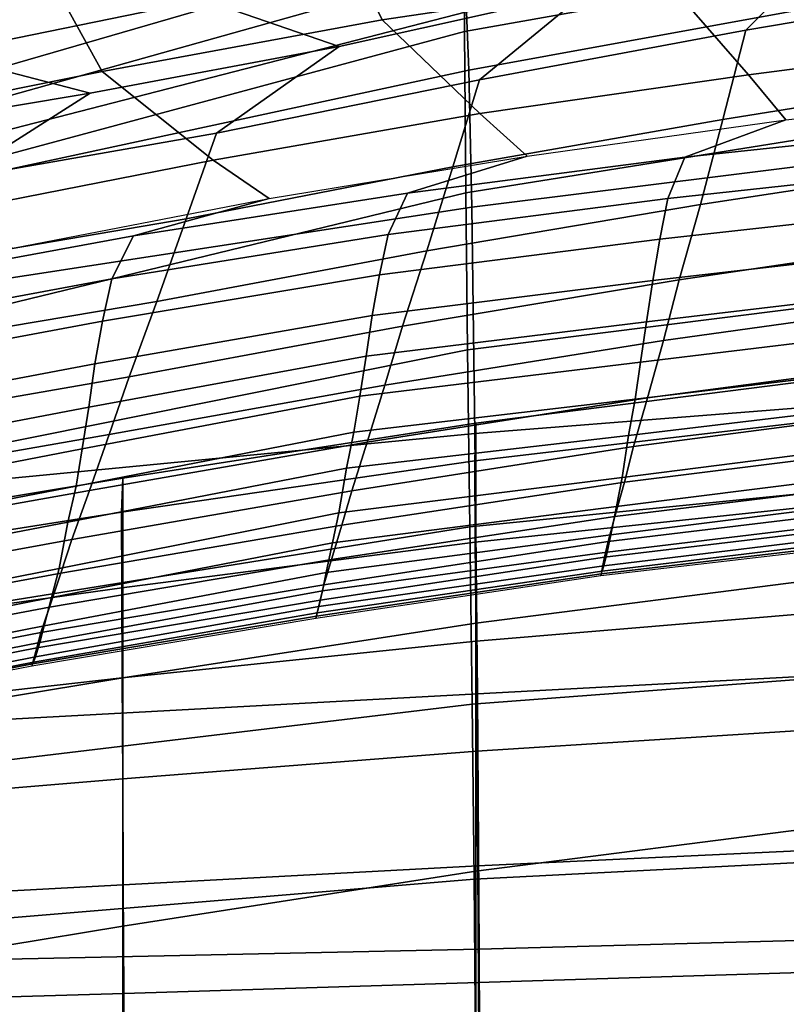
# Model space of a CAD drawing. Units: inches. Extents: x -12.2 to 12.1, y -9.6 to 12.
# Drawn here: x -6.2 to -4.4, y 5.4 to 7.7 of the extents above; entities that cross this region are included whole.
import ezdxf

# ---------------------------------------------------------------- set-up
doc = ezdxf.new("R2010")
doc.units = ezdxf.units.IN
doc.header["$MEASUREMENT"] = 0
for name, color, linetype in [('Knoll Seating Chair Back', 7, 'Continuous'), ('Knoll Seating Chair Frame', 2, 'Continuous'), ('Knoll Seating Chair Seat', 2, 'Continuous')]:
    doc.layers.add(name, color=color, linetype=linetype)

msp = doc.modelspace()

# ---------------------------------------------------------------- linework, layer by layer
at = {"layer": 'Knoll Seating Chair Back'}
for points in [[(-4.6708, 7.8198, 16.9067), (-4.8156, 8.1551, 16.784), (-5.5043, 8.0532, 16.832), (-5.3419, 7.7197, 16.9636)], [(-6.3953, 7.6391, 33.204), (-6.6919, 7.9008, 33.2718), (-6.0339, 8.0498, 33.4069), (-5.7666, 7.7688, 33.3318)], [(-5.3419, 7.7197, 16.9636), (-5.5043, 8.0532, 16.832), (-6.1869, 7.9235, 16.8849), (-6.0076, 7.597, 17.024)], [(-3.839, 7.8045, 32.919), (-4.4771, 7.6954, 32.8696), (-4.261, 7.9112, 33.3936), (-3.6653, 8.026, 33.4675)], [(-6.0076, 7.597, 17.024), (-6.1869, 7.9235, 16.8849), (-6.8653, 7.7864, 16.9368), (-6.6676, 7.4641, 17.0832)], [(-5.4441, 7.6566, 33.2221), (-5.7666, 7.7688, 33.3318), (-5.1347, 7.9211, 33.4488), (-4.8541, 7.7884, 33.3121)], [(-4.4771, 7.6954, 32.8696), (-5.1102, 7.5777, 32.8115), (-4.8541, 7.7884, 33.3121), (-4.261, 7.9112, 33.3936)], [(-3.8305, 7.6726, 17.0404), (-3.9986, 7.9129, 16.8513), (-4.6708, 7.8198, 16.9067), (-4.4704, 7.5893, 17.0844)], [(-4.4704, 7.5893, 17.0844), (-4.6708, 7.8198, 16.9067), (-5.3419, 7.7197, 16.9636), (-5.1091, 7.4974, 17.1305)], [(-3.8841, 7.5868, 32.2869), (-4.5315, 7.4833, 32.2421), (-4.4771, 7.6954, 32.8696), (-3.839, 7.8045, 32.919)], [(-5.1102, 7.5777, 32.8115), (-5.7357, 7.4503, 32.7424), (-5.4441, 7.6566, 33.2221), (-4.8541, 7.7884, 33.3121)], [(-6.0359, 7.5454, 33.1179), (-6.3953, 7.6391, 33.204), (-5.7666, 7.7688, 33.3318), (-5.4441, 7.6566, 33.2221)], [(-5.1091, 7.4974, 17.1305), (-5.3419, 7.7197, 16.9636), (-6.0076, 7.597, 17.024), (-5.7436, 7.3863, 17.1796)], [(-4.5315, 7.4833, 32.2421), (-5.1737, 7.3701, 32.189), (-5.1102, 7.5777, 32.8115), (-4.4771, 7.6954, 32.8696)], [(-3.7646, 7.5528, 17.2598), (-3.8305, 7.6726, 17.0404), (-4.4704, 7.5893, 17.0844), (-4.3819, 7.482, 17.275)], [(-6.6284, 7.4469, 33.0058), (-7.0179, 7.525, 33.0734), (-6.3953, 7.6391, 33.204), (-6.0359, 7.5454, 33.1179)], [(-5.7357, 7.4503, 32.7424), (-6.3561, 7.342, 32.6556), (-6.0359, 7.5454, 33.1179), (-5.4441, 7.6566, 33.2221)], [(-5.7436, 7.3863, 17.1796), (-6.0076, 7.597, 17.024), (-6.6676, 7.4641, 17.0832), (-6.373, 7.2625, 17.2289)], [(-4.3819, 7.482, 17.275), (-4.4704, 7.5893, 17.0844), (-5.1091, 7.4974, 17.1305), (-4.9969, 7.3955, 17.2936)], [(-5.1737, 7.3701, 32.189), (-5.8078, 7.2469, 32.1254), (-5.7357, 7.4503, 32.7424), (-5.1102, 7.5777, 32.8115)], [(-3.9291, 7.3804, 31.6471), (-4.5849, 7.2811, 31.6069), (-4.5315, 7.4833, 32.2421), (-3.8841, 7.5868, 32.2869)], [(-6.3561, 7.342, 32.6556), (-6.968, 7.2447, 32.5558), (-6.6284, 7.4469, 33.0058), (-6.0359, 7.5454, 33.1179)], [(-3.9577, 7.4643, 17.6473), (-4.6217, 7.3933, 17.6343), (-4.3819, 7.482, 17.275), (-3.7646, 7.5528, 17.2598)], [(-4.9969, 7.3955, 17.2936), (-5.1091, 7.4974, 17.1305), (-5.7436, 7.3863, 17.1796), (-5.6099, 7.2953, 17.3152)], [(-4.6217, 7.3933, 17.6343), (-5.281, 7.3075, 17.6261), (-4.9969, 7.3955, 17.2936), (-4.3819, 7.482, 17.275)], [(-4.5849, 7.2811, 31.6069), (-5.2353, 7.171, 31.5591), (-5.1737, 7.3701, 32.189), (-4.5315, 7.4833, 32.2421)], [(-5.8078, 7.2469, 32.1254), (-6.4357, 7.1399, 32.0446), (-6.3561, 7.342, 32.6556), (-5.7357, 7.4503, 32.7424)], [(-3.9924, 7.368, 18.1464), (-4.662, 7.295, 18.1322), (-4.6217, 7.3933, 17.6343), (-3.9577, 7.4643, 17.6473)], [(-5.6099, 7.2953, 17.3152), (-5.7436, 7.3863, 17.1796), (-6.373, 7.2625, 17.2289), (-6.2196, 7.1772, 17.3399)], [(-5.281, 7.3075, 17.6261), (-5.9331, 7.2063, 17.6234), (-5.6099, 7.2953, 17.3152), (-4.9969, 7.3955, 17.2936)], [(-4.662, 7.295, 18.1322), (-5.3272, 7.2092, 18.1225), (-5.281, 7.3075, 17.6261), (-4.6217, 7.3933, 17.6343)], [(-3.9722, 7.2001, 30.9955), (-4.6352, 7.1018, 30.9606), (-4.5849, 7.2811, 31.6069), (-3.9291, 7.3804, 31.6471)], [(-5.2353, 7.171, 31.5591), (-5.8776, 7.0504, 31.5016), (-5.8078, 7.2469, 32.1254), (-5.1737, 7.3701, 32.189)], [(-4.0113, 7.273, 18.6511), (-4.6813, 7.1982, 18.6368), (-4.662, 7.295, 18.1322), (-3.9924, 7.368, 18.1464)], [(-5.3272, 7.2092, 18.1225), (-5.9846, 7.104, 18.1168), (-5.9331, 7.2063, 17.6234), (-5.281, 7.3075, 17.6261)], [(-5.9331, 7.2063, 17.6234), (-6.5746, 7.088, 17.6296), (-6.2196, 7.1772, 17.3399), (-5.6099, 7.2953, 17.3152)], [(-4.6813, 7.1982, 18.6368), (-5.3479, 7.1135, 18.6262), (-5.3272, 7.2092, 18.1225), (-4.662, 7.295, 18.1322)], [(-4.6352, 7.1018, 30.9606), (-5.2928, 6.9914, 30.919), (-5.2353, 7.171, 31.5591), (-4.5849, 7.2811, 31.6069)], [(-4.0286, 7.1771, 19.1569), (-4.6982, 7.1003, 19.1426), (-4.6813, 7.1982, 18.6368), (-4.0113, 7.273, 18.6511)], [(-5.8776, 7.0504, 31.5016), (-6.513, 6.9427, 31.4284), (-6.4357, 7.1399, 32.0446), (-5.8078, 7.2469, 32.1254)], [(-5.9846, 7.104, 18.1168), (-6.6318, 6.9839, 18.1224), (-6.5746, 7.088, 17.6296), (-5.9331, 7.2063, 17.6234)], [(-5.3479, 7.1135, 18.6262), (-6.0065, 7.0036, 18.6176), (-5.9846, 7.104, 18.1168), (-5.3272, 7.2092, 18.1225)], [(-4.6982, 7.1003, 19.1426), (-5.3653, 7.0171, 19.1311), (-5.3479, 7.1135, 18.6262), (-4.6813, 7.1982, 18.6368)], [(-4.0057, 7.0501, 30.3318), (-4.673, 6.9574, 30.3002), (-4.6352, 7.1018, 30.9606), (-3.9722, 7.2001, 30.9955)], [(-5.2928, 6.9914, 30.919), (-5.9427, 6.8706, 30.8688), (-5.8776, 7.0504, 31.5016), (-5.2353, 7.171, 31.5591)], [(-4.0442, 7.0808, 19.6627), (-4.7127, 7.0019, 19.6484), (-4.6982, 7.1003, 19.1426), (-4.0286, 7.1771, 19.1569)], [(-6.0065, 7.0036, 18.6176), (-6.657, 6.8818, 18.6233), (-6.6318, 6.9839, 18.1224), (-5.9846, 7.104, 18.1168)], [(-5.3653, 7.0171, 19.1311), (-6.0244, 6.9017, 19.119), (-6.0065, 7.0036, 18.6176), (-5.3479, 7.1135, 18.6262)], [(-4.7127, 7.0019, 19.6484), (-5.3799, 6.9199, 19.636), (-5.3653, 7.0171, 19.1311), (-4.6982, 7.1003, 19.1426)], [(-4.673, 6.9574, 30.3002), (-5.3352, 6.8508, 30.2631), (-5.2928, 6.9914, 30.919), (-4.6352, 7.1018, 30.9606)], [(-4.0592, 6.9863, 20.1678), (-4.7273, 6.9058, 20.1534), (-4.7127, 7.0019, 19.6484), (-4.0442, 7.0808, 19.6627)], [(-5.9427, 6.8706, 30.8688), (-6.5853, 6.7591, 30.8048), (-6.513, 6.9427, 31.4284), (-5.8776, 7.0504, 31.5016)], [(-4.0392, 6.9098, 29.6647), (-4.7105, 6.8206, 29.6368), (-4.673, 6.9574, 30.3002), (-4.0057, 7.0501, 30.3318)], [(-6.0244, 6.9017, 19.119), (-6.6779, 6.7779, 19.125), (-6.657, 6.8818, 18.6233), (-6.0065, 7.0036, 18.6176)], [(-5.3799, 6.9199, 19.636), (-6.0392, 6.799, 19.6205), (-6.0244, 6.9017, 19.119), (-5.3653, 7.0171, 19.1311)], [(-5.3352, 6.8508, 30.2631), (-5.9904, 6.7335, 30.219), (-5.9427, 6.8706, 30.8688), (-5.2928, 6.9914, 30.919)], [(-4.7273, 6.9058, 20.1534), (-5.3949, 6.8252, 20.1403), (-5.3799, 6.9199, 19.636), (-4.7127, 7.0019, 19.6484)], [(-4.0721, 6.8982, 20.6719), (-4.7403, 6.8176, 20.6577), (-4.7273, 6.9058, 20.1534), (-4.0592, 6.9863, 20.1678)], [(-4.7105, 6.8206, 29.6368), (-5.3771, 6.7159, 29.6046), (-5.3352, 6.8508, 30.2631), (-4.673, 6.9574, 30.3002)], [(-5.3949, 6.8252, 20.1403), (-6.0547, 6.6996, 20.1218), (-6.0392, 6.799, 19.6205), (-5.3799, 6.9199, 19.636)], [(-4.0692, 6.7929, 28.992), (-4.7438, 6.7051, 28.9682), (-4.7105, 6.8206, 29.6368), (-4.0392, 6.9098, 29.6647)], [(-6.0392, 6.799, 19.6205), (-6.6954, 6.6732, 19.6268), (-6.6779, 6.7779, 19.125), (-6.0244, 6.9017, 19.119)], [(-4.7403, 6.8176, 20.6577), (-5.4087, 6.739, 20.6442), (-5.3949, 6.8252, 20.1403), (-4.7273, 6.9058, 20.1534)], [(-4.0854, 6.8114, 21.173), (-4.7557, 6.7312, 21.1587), (-4.7403, 6.8176, 20.6577), (-4.0721, 6.8982, 20.6719)], [(-5.9904, 6.7335, 30.219), (-6.6388, 6.6206, 30.1636), (-6.5853, 6.7591, 30.8048), (-5.9427, 6.8706, 30.8688)], [(-5.3771, 6.7159, 29.6046), (-6.0377, 6.6002, 29.5671), (-5.9904, 6.7335, 30.219), (-5.3352, 6.8508, 30.2631)], [(-5.4087, 6.739, 20.6442), (-6.0693, 6.611, 20.6237), (-6.0547, 6.6996, 20.1218), (-5.3949, 6.8252, 20.1403)], [(-4.7557, 6.7312, 21.1587), (-5.4264, 6.6536, 21.1449), (-5.4087, 6.739, 20.6442), (-4.7403, 6.8176, 20.6577)], [(-4.7438, 6.7051, 28.9682), (-5.414, 6.6001, 28.9415), (-5.3771, 6.7159, 29.6046), (-4.7105, 6.8206, 29.6368)], [(-6.0547, 6.6996, 20.1218), (-6.7134, 6.5722, 20.1284), (-6.6954, 6.6732, 19.6268), (-6.0392, 6.799, 19.6205)], [(-4.0979, 6.7168, 21.7232), (-4.7712, 6.6313, 21.7094), (-4.7557, 6.7312, 21.1587), (-4.0854, 6.8114, 21.173)], [(-4.09, 6.7047, 28.3139), (-4.7657, 6.6207, 28.2938), (-4.7438, 6.7051, 28.9682), (-4.0692, 6.7929, 28.992)], [(-6.0377, 6.6002, 29.5671), (-6.6918, 6.4842, 29.521), (-6.6388, 6.6206, 30.1636), (-5.9904, 6.7335, 30.219)], [(-5.4264, 6.6536, 21.1449), (-6.089, 6.525, 21.1236), (-6.0693, 6.611, 20.6237), (-5.4087, 6.739, 20.6442)], [(-4.7712, 6.6313, 21.7094), (-5.4445, 6.5477, 21.6961), (-5.4264, 6.6536, 21.1449), (-4.7557, 6.7312, 21.1587)], [(-6.0693, 6.611, 20.6237), (-6.7302, 6.4832, 20.6305), (-6.7134, 6.5722, 20.1284), (-6.0547, 6.6996, 20.1218)], [(-5.414, 6.6001, 28.9415), (-6.0791, 6.4842, 28.911), (-6.0377, 6.6002, 29.5671), (-5.3771, 6.7159, 29.6046)], [(-4.7657, 6.6207, 28.2938), (-5.4376, 6.5177, 28.2718), (-5.414, 6.6001, 28.9415), (-4.7438, 6.7051, 28.9682)], [(-4.1108, 6.6211, 27.6375), (-4.7881, 6.5389, 27.6216), (-4.7657, 6.6207, 28.2938), (-4.09, 6.7047, 28.3139)], [(-4.1091, 6.6476, 22.2773), (-4.7847, 6.5625, 22.2654), (-4.7712, 6.6313, 21.7094), (-4.0979, 6.7168, 21.7232)], [(-5.4445, 6.5477, 21.6961), (-6.1098, 6.4154, 21.6757), (-6.089, 6.525, 21.1236), (-5.4264, 6.6536, 21.1449)], [(-4.7847, 6.5625, 22.2654), (-5.4598, 6.4764, 22.2538), (-5.4445, 6.5477, 21.6961), (-4.7712, 6.6313, 21.7094)], [(-4.1205, 6.5798, 22.8313), (-4.7981, 6.4954, 22.8213), (-4.7847, 6.5625, 22.2654), (-4.1091, 6.6476, 22.2773)], [(-6.089, 6.525, 21.1236), (-6.7521, 6.3973, 21.1304), (-6.7302, 6.4832, 20.6305), (-6.0693, 6.611, 20.6237)], [(-4.7881, 6.5389, 27.6216), (-5.462, 6.4365, 27.6048), (-5.4376, 6.5177, 28.2718), (-4.7657, 6.6207, 28.2938)], [(-4.1263, 6.5608, 26.9618), (-4.8046, 6.4791, 26.9507), (-4.7881, 6.5389, 27.6216), (-4.1108, 6.6211, 27.6375)], [(-6.0791, 6.4842, 28.911), (-6.7384, 6.3638, 28.8745), (-6.6918, 6.4842, 29.521), (-6.0377, 6.6002, 29.5671)], [(-5.4376, 6.5177, 28.2718), (-6.1054, 6.4038, 28.2477), (-6.0791, 6.4842, 28.911), (-5.414, 6.6001, 28.9415)], [(-4.7981, 6.4954, 22.8213), (-5.4748, 6.4059, 22.8117), (-5.4598, 6.4764, 22.2538), (-4.7847, 6.5625, 22.2654)], [(-4.1346, 6.5225, 26.2882), (-4.8131, 6.442, 26.2822), (-4.8046, 6.4791, 26.9507), (-4.1263, 6.5608, 26.9618)], [(-4.1279, 6.5356, 23.3876), (-4.8065, 6.4535, 23.3799), (-4.7981, 6.4954, 22.8213), (-4.1205, 6.5798, 22.8313)], [(-5.4598, 6.4764, 22.2538), (-6.1274, 6.3461, 22.2359), (-6.1098, 6.4154, 21.6757), (-5.4445, 6.5477, 21.6961)], [(-4.8046, 6.4791, 26.9507), (-5.4799, 6.3763, 26.9393), (-5.462, 6.4365, 27.6048), (-4.7881, 6.5389, 27.6216)], [(-4.135, 6.5035, 23.9449), (-4.8146, 6.4212, 23.9393), (-4.8065, 6.4535, 23.3799), (-4.1279, 6.5356, 23.3876)], [(-6.1098, 6.4154, 21.6757), (-6.7749, 6.284, 21.6822), (-6.7521, 6.3973, 21.1304), (-6.089, 6.525, 21.1236)], [(-5.462, 6.4365, 27.6048), (-6.1328, 6.323, 27.5871), (-6.1054, 6.4038, 28.2477), (-5.4376, 6.5177, 28.2718)], [(-4.1408, 6.4767, 25.6214), (-4.8213, 6.3973, 25.6214), (-4.8131, 6.442, 26.2822), (-4.1346, 6.5225, 26.2882)], [(-4.8065, 6.4535, 23.3799), (-5.4837, 6.3616, 23.3725), (-5.4748, 6.4059, 22.8117), (-4.7981, 6.4954, 22.8213)], [(-4.1411, 6.4822, 25.0621), (-4.8208, 6.4026, 25.0605), (-4.8186, 6.409, 24.4997), (-4.1389, 6.4905, 24.5032)], [(-4.1389, 6.4905, 24.5032), (-4.8186, 6.409, 24.4997), (-4.8146, 6.4212, 23.9393), (-4.135, 6.5035, 23.9449)], [(-6.1054, 6.4038, 28.2477), (-6.7683, 6.2807, 28.2201), (-6.7384, 6.3638, 28.8745), (-6.0791, 6.4842, 28.911)], [(-5.4748, 6.4059, 22.8117), (-6.1449, 6.2786, 22.797), (-6.1274, 6.3461, 22.2359), (-5.4598, 6.4764, 22.2538)], [(-4.8131, 6.442, 26.2822), (-5.4888, 6.3395, 26.2764), (-5.4799, 6.3763, 26.9393), (-4.8046, 6.4791, 26.9507)], [(-4.1408, 6.4767, 25.6214), (-4.8213, 6.3973, 25.6214), (-4.8208, 6.4026, 25.0605), (-4.1411, 6.4822, 25.0621)], [(-4.8213, 6.3973, 25.6214), (-5.4989, 6.2957, 25.6214), (-5.4888, 6.3395, 26.2764), (-4.8131, 6.442, 26.2822)], [(-4.8146, 6.4212, 23.9393), (-5.492, 6.3246, 23.9339), (-5.4837, 6.3616, 23.3725), (-4.8065, 6.4535, 23.3799)], [(-5.4799, 6.3763, 26.9393), (-6.1528, 6.2624, 26.9279), (-6.1328, 6.323, 27.5871), (-5.462, 6.4365, 27.6048)], [(-4.8186, 6.409, 24.4997), (-5.4959, 6.3092, 24.4963), (-5.492, 6.3246, 23.9339), (-4.8146, 6.4212, 23.9393)], [(-6.1328, 6.323, 27.5871), (-6.7993, 6.1968, 27.568), (-6.7683, 6.2807, 28.2201), (-6.1054, 6.4038, 28.2477)], [(-6.1274, 6.3461, 22.2359), (-6.7943, 6.2145, 22.2417), (-6.7749, 6.284, 21.6822), (-6.1098, 6.4154, 21.6757)], [(-5.4837, 6.3616, 23.3725), (-6.1555, 6.2389, 23.3614), (-6.1449, 6.2786, 22.797), (-5.4748, 6.4059, 22.8117)], [(-4.8213, 6.3973, 25.6214), (-5.4989, 6.2957, 25.6214), (-5.4978, 6.3018, 25.059), (-4.8208, 6.4026, 25.0605)], [(-4.8208, 6.4026, 25.0605), (-5.4978, 6.3018, 25.059), (-5.4959, 6.3092, 24.4963), (-4.8186, 6.409, 24.4997)], [(-5.4888, 6.3395, 26.2764), (-6.1627, 6.226, 26.2709), (-6.1528, 6.2624, 26.9279), (-5.4799, 6.3763, 26.9393)], [(-5.492, 6.3246, 23.9339), (-6.1655, 6.2046, 23.9263), (-6.1555, 6.2389, 23.3614), (-5.4837, 6.3616, 23.3725)], [(-6.1449, 6.2786, 22.797), (-6.8136, 6.1467, 22.8015), (-6.7943, 6.2145, 22.2417), (-6.1274, 6.3461, 22.2359)], [(-5.4989, 6.2957, 25.6214), (-6.1748, 6.183, 25.6214), (-6.1627, 6.226, 26.2709), (-5.4888, 6.3395, 26.2764)], [(-5.4959, 6.3092, 24.4963), (-6.1703, 6.1923, 24.492), (-6.1655, 6.2046, 23.9263), (-5.492, 6.3246, 23.9339)], [(-6.1528, 6.2624, 26.9279), (-6.8219, 6.133, 26.9164), (-6.7993, 6.1968, 27.568), (-6.1328, 6.323, 27.5871)], [(-5.4989, 6.2957, 25.6214), (-6.1748, 6.183, 25.6214), (-6.1728, 6.1882, 25.0573), (-5.4978, 6.3018, 25.059)], [(-5.4978, 6.3018, 25.059), (-6.1728, 6.1882, 25.0573), (-6.1703, 6.1923, 24.492), (-5.4959, 6.3092, 24.4963)], [(-6.1555, 6.2389, 23.3614), (-6.8253, 6.1079, 23.3645), (-6.8136, 6.1467, 22.8015), (-6.1449, 6.2786, 22.797)], [(-6.1627, 6.226, 26.2709), (-6.8333, 6.0949, 26.2659), (-6.8219, 6.133, 26.9164), (-6.1528, 6.2624, 26.9279)], [(-6.1655, 6.2046, 23.9263), (-6.8364, 6.0727, 23.9278), (-6.8253, 6.1079, 23.3645), (-6.1555, 6.2389, 23.3614)], [(-6.1748, 6.183, 25.6214), (-6.8472, 6.0518, 25.6214), (-6.8333, 6.0949, 26.2659), (-6.1627, 6.226, 26.2709)], [(-6.1748, 6.183, 25.6214), (-6.8472, 6.0518, 25.6214), (-6.8445, 6.057, 25.0569), (-6.1728, 6.1882, 25.0573)], [(-6.1728, 6.1882, 25.0573), (-6.8445, 6.057, 25.0569), (-6.8418, 6.0604, 24.4922), (-6.1703, 6.1923, 24.492)], [(-6.1703, 6.1923, 24.492), (-6.8418, 6.0604, 24.4922), (-6.8364, 6.0727, 23.9278), (-6.1655, 6.2046, 23.9263)]]:
    msp.add_3dface(points, dxfattribs=at)
at = {"layer": 'Knoll Seating Chair Frame'}
for points in [[(-4.2779, 6.7702, 15.8187), (-4.2763, 6.868, 15.5653), (-5.1192, 6.7605, 15.5645), (-5.1215, 6.6712, 15.8072)], [(-4.2763, 6.868, 15.5653), (-4.2762, 6.3927, 15.2756), (-5.1192, 6.2852, 15.2749), (-5.1192, 6.7605, 15.5645)], [(-4.2765, 6.5669, 16.0134), (-4.2779, 6.7702, 15.8187), (-5.1215, 6.6712, 15.8072), (-5.1202, 6.4778, 15.9946)], [(-5.1215, 6.6712, 15.8072), (-5.1192, 6.7605, 15.5645), (-5.9583, 6.63, 15.5899), (-5.9611, 6.5491, 15.8253)], [(-5.1192, 6.7605, 15.5645), (-5.1192, 6.2852, 15.2749), (-5.9583, 6.1547, 15.3002), (-5.9583, 6.63, 15.5899)], [(-5.1202, 6.4778, 15.9946), (-5.1215, 6.6712, 15.8072), (-5.9611, 6.5491, 15.8253), (-5.9604, 6.3687, 16.008)], [(-5.9611, 6.5491, 15.8253), (-5.9583, 6.63, 15.5899), (-6.7932, 6.4914, 15.6648), (-6.7964, 6.4175, 15.8972)], [(-5.9583, 6.63, 15.5899), (-5.9583, 6.1547, 15.3002), (-6.7932, 6.0161, 15.3751), (-6.7932, 6.4914, 15.6648)], [(-4.2744, 6.3124, 16.1556), (-4.2765, 6.5669, 16.0134), (-5.1202, 6.4778, 15.9946), (-5.1184, 6.2418, 16.1431)], [(-5.9604, 6.3687, 16.008), (-5.9611, 6.5491, 15.8253), (-6.7964, 6.4175, 15.8972), (-6.7964, 6.2522, 16.0776)], [(-5.1184, 6.2418, 16.1431), (-5.1202, 6.4778, 15.9946), (-5.9604, 6.3687, 16.008), (-5.9594, 6.1546, 16.1618)], [(-4.2762, 6.3927, 15.2756), (-4.2762, 5.8026, 15.2762), (-5.1191, 5.6951, 15.2754), (-5.1192, 6.2852, 15.2749)], [(-5.9594, 6.1546, 16.1618), (-5.9604, 6.3687, 16.008), (-6.7964, 6.2522, 16.0776), (-6.7964, 6.0606, 16.2325)], [(-4.272, 6.0346, 16.2644), (-4.2744, 6.3124, 16.1556), (-5.1184, 6.2418, 16.1431), (-5.1163, 5.9803, 16.2577)], [(-5.1192, 6.2852, 15.2749), (-5.1191, 5.6951, 15.2754), (-5.9583, 5.5646, 15.3008), (-5.9583, 6.1547, 15.3002)], [(-5.1163, 5.9803, 16.2577), (-5.1184, 6.2418, 16.1431), (-5.9594, 6.1546, 16.1618), (-5.9582, 5.9147, 16.2816)], [(-5.9582, 5.9147, 16.2816), (-5.9594, 6.1546, 16.1618), (-6.7964, 6.0606, 16.2325), (-6.7964, 5.8453, 16.3532)], [(-5.9583, 6.1547, 15.3002), (-5.9583, 5.5646, 15.3008), (-6.7932, 5.426, 15.3757), (-6.7932, 6.0161, 15.3751)], [(-4.2696, 5.7475, 16.3536), (-4.272, 6.0346, 16.2644), (-5.1163, 5.9803, 16.2577), (-5.1143, 5.7078, 16.3493)], [(-5.1143, 5.7078, 16.3493), (-5.1163, 5.9803, 16.2577), (-5.9582, 5.9147, 16.2816), (-5.957, 5.6625, 16.3758)], [(-5.957, 5.6625, 16.3758), (-5.9582, 5.9147, 16.2816), (-6.7964, 5.8453, 16.3532), (-6.7964, 5.6172, 16.4475)], [(-4.2762, 5.8026, 15.2762), (-4.2761, 5.2124, 15.2793), (-5.119, 5.105, 15.2785), (-5.1191, 5.6951, 15.2754)], [(-4.2676, 5.4564, 16.4161), (-4.2696, 5.7475, 16.3536), (-5.1143, 5.7078, 16.3493), (-5.1125, 5.4306, 16.4141)], [(-5.1191, 5.6951, 15.2754), (-5.119, 5.105, 15.2785), (-5.9582, 4.9744, 15.3039), (-5.9583, 5.5646, 15.3008)], [(-5.1125, 5.4306, 16.4141), (-5.1143, 5.7078, 16.3493), (-5.957, 5.6625, 16.3758), (-5.956, 5.4038, 16.4431)], [(-5.956, 5.4038, 16.4431), (-5.957, 5.6625, 16.3758), (-6.7964, 5.6172, 16.4475), (-6.7964, 5.3797, 16.5148)], [(-5.9583, 5.5646, 15.3008), (-5.9582, 4.9744, 15.3039), (-6.7932, 4.8358, 15.3788), (-6.7932, 5.426, 15.3757)], [(-4.2661, 5.168, 16.4524), (-4.2676, 5.4564, 16.4161), (-5.1125, 5.4306, 16.4141), (-5.1112, 5.1554, 16.4521)], [(-5.1112, 5.1554, 16.4521), (-5.1125, 5.4306, 16.4141), (-5.956, 5.4038, 16.4431), (-5.9553, 5.1441, 16.4829)], [(-5.9553, 5.1441, 16.4829), (-5.956, 5.4038, 16.4431), (-6.7964, 5.3797, 16.5148), (-6.7964, 5.136, 16.5547)]]:
    msp.add_3dface(points, dxfattribs=at)
at = {"layer": 'Knoll Seating Chair Seat'}
for points in [[(-3.4638, 7.9914, 15.5173), (-3.4653, 8.2756, 15.7868), (-5.1473, 7.9265, 15.7868), (-5.1461, 7.6925, 15.5156)], [(-5.1354, 7.6005, 17.4887), (-5.1413, 7.7393, 16.9244), (-3.4584, 8.0821, 17.0187), (-3.4522, 7.9077, 17.6212)], [(-3.4595, 7.578, 15.6417), (-3.4638, 7.9914, 15.5173), (-5.1461, 7.6925, 15.5156), (-5.1428, 7.3086, 15.5851)], [(-6.797, 7.3801, 16.3342), (-6.797, 7.4473, 15.7868), (-5.1473, 7.9265, 15.7868), (-5.1457, 7.8436, 16.3556)], [(-5.1461, 7.6925, 15.5156), (-5.1473, 7.9265, 15.7868), (-6.797, 7.4473, 15.7868), (-6.797, 7.2473, 15.5225)], [(-5.1283, 7.2747, 17.9779), (-5.1354, 7.6005, 17.4887), (-3.4522, 7.9077, 17.6212), (-3.444, 7.485, 18.0872)], [(-6.797, 7.3129, 16.8816), (-6.797, 7.3801, 16.3342), (-5.1457, 7.8436, 16.3556), (-5.1413, 7.7393, 16.9244)], [(-6.797, 7.2416, 17.4285), (-6.797, 7.3129, 16.8816), (-5.1413, 7.7393, 16.9244), (-5.1354, 7.6005, 17.4887)], [(-5.1428, 7.3086, 15.5851), (-5.1461, 7.6925, 15.5156), (-6.797, 7.2473, 15.5225), (-6.797, 6.9065, 15.5872)], [(-6.797, 7.0187, 17.9282), (-6.797, 7.2416, 17.4285), (-5.1354, 7.6005, 17.4887), (-5.1283, 7.2747, 17.9779)], [(-3.4543, 7.1466, 15.7305), (-3.4595, 7.578, 15.6417), (-5.1428, 7.3086, 15.5851), (-5.1385, 6.9354, 15.7115)], [(-5.1212, 6.7365, 18.2517), (-5.1283, 7.2747, 17.9779), (-3.444, 7.485, 18.0872), (-3.4358, 6.8694, 18.2665)], [(-5.1385, 6.9354, 15.7115), (-5.1428, 7.3086, 15.5851), (-6.797, 6.9065, 15.5872), (-6.797, 6.6016, 15.7591)], [(-6.797, 6.5745, 18.245), (-6.797, 7.0187, 17.9282), (-5.1283, 7.2747, 17.9779), (-5.1212, 6.7365, 18.2517)], [(-3.4473, 6.6834, 15.7051), (-3.4543, 7.1466, 15.7305), (-5.1385, 6.9354, 15.7115), (-5.1331, 6.5139, 15.6992)], [(-5.1331, 6.5139, 15.6992), (-5.1385, 6.9354, 15.7115), (-6.797, 6.6016, 15.7591), (-6.797, 6.2469, 15.7852)], [(-5.115, 6.1168, 18.2874), (-5.1212, 6.7365, 18.2517), (-3.4358, 6.8694, 18.2665), (-3.4287, 6.2069, 18.2906)], [(-6.797, 6.0255, 18.2859), (-6.797, 6.5745, 18.245), (-5.1212, 6.7365, 18.2517), (-5.115, 6.1168, 18.2874)], [(-3.4404, 6.22, 15.6774), (-3.4473, 6.6834, 15.7051), (-5.1331, 6.5139, 15.6992), (-5.1278, 6.092, 15.682)], [(-5.1278, 6.092, 15.682), (-5.1331, 6.5139, 15.6992), (-6.797, 6.2469, 15.7852), (-6.797, 5.8919, 15.8055)], [(-3.4342, 5.7622, 15.6527), (-3.4404, 6.22, 15.6774), (-5.1278, 6.092, 15.682), (-5.1231, 5.6761, 15.6687)], [(-5.1107, 5.5092, 18.2946), (-5.115, 6.1168, 18.2874), (-3.4287, 6.2069, 18.2906), (-3.4237, 5.5557, 18.2962)], [(-6.797, 5.4741, 18.2939), (-6.797, 6.0255, 18.2859), (-5.115, 6.1168, 18.2874), (-5.1107, 5.5092, 18.2946)], [(-5.1231, 5.6761, 15.6687), (-5.1278, 6.092, 15.682), (-6.797, 5.8919, 15.8055), (-6.797, 5.5368, 15.8258)], [(-3.4297, 5.3157, 15.6335), (-3.4342, 5.7622, 15.6527), (-5.1231, 5.6761, 15.6687), (-5.1198, 5.2721, 15.6628)], [(-5.1198, 5.2721, 15.6628), (-5.1231, 5.6761, 15.6687), (-6.797, 5.5368, 15.8258), (-6.797, 5.1818, 15.846)], [(-5.1084, 4.9231, 18.3019), (-5.1107, 5.5092, 18.2946), (-3.4237, 5.5557, 18.2962), (-3.4199, 4.9236, 18.3019)], [(-6.797, 4.9226, 18.3019), (-6.797, 5.4741, 18.2939), (-5.1107, 5.5092, 18.2946), (-5.1084, 4.9231, 18.3019)]]:
    msp.add_3dface(points, dxfattribs=at)

doc.saveas('drawing.dxf')
